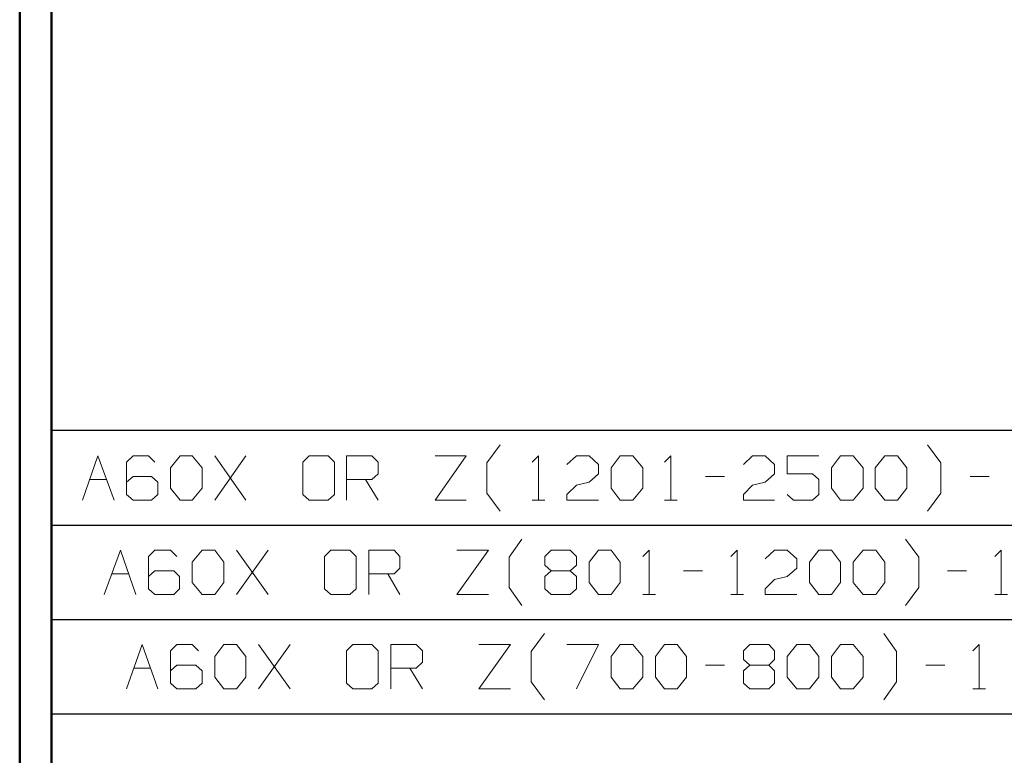
# Model space of a CAD drawing. Units: inches. Extents: x -3.56 to 3.55, y -2.64 to 2.89.
# Drawn here: x -3.56 to -2.37, y -1.7 to -0.81 of the extents above; entities that cross this region are included whole.
import ezdxf

# ---------------------------------------------------------------- set-up
doc = ezdxf.new("R2010")
doc.units = ezdxf.units.IN
doc.header["$MEASUREMENT"] = 0
doc.layers.add('Layer 1', color=7, linetype='Continuous')

msp = doc.modelspace()

# ---------------------------------------------------------------- linework, layer by layer
at = {"layer": 'Layer 1', "lineweight": 50}
for points in [[(-3.559, 2.7562), (-3.559, 2.7562), (-3.559, -2.6382), (-3.559, -2.6382)], [(-3.5208, 2.7181), (-3.5208, 2.7181), (-3.5208, -2.6), (-3.5208, -2.6)]]:
    msp.add_open_spline(points, degree=3, dxfattribs=at)
at = {"layer": 'Layer 1', "lineweight": 25}
for points in [[(0.7035, -1.3083), (0.7035, -1.3083), (-3.5208, -1.3083), (-3.5208, -1.3083)], [(0.7035, -1.4229), (0.7035, -1.4229), (-3.5208, -1.4229), (-3.5208, -1.4229)], [(0.7035, -1.5368), (0.7035, -1.5368), (-3.5208, -1.5368), (-3.5208, -1.5368)], [(0.7035, -1.6507), (0.7035, -1.6507), (-3.5208, -1.6507), (-3.5208, -1.6507)]]:
    msp.add_open_spline(points, degree=3, dxfattribs=at)
at = {"layer": 'Layer 1', "lineweight": 13}
for points in [[(-2.9951, -1.3472), (-2.9951, -1.3472), (-2.9792, -1.3257), (-2.9792, -1.3257)], [(-2.4472, -1.3472), (-2.4472, -1.3472), (-2.4632, -1.3257), (-2.4632, -1.3257)], [(-3.4833, -1.3924), (-3.4833, -1.3924), (-3.4646, -1.3389), (-3.4646, -1.3389)], [(-3.4646, -1.3389), (-3.4646, -1.3389), (-3.4451, -1.3924), (-3.4451, -1.3924)], [(-3.4222, -1.3389), (-3.4222, -1.3389), (-3.4299, -1.3465), (-3.4299, -1.3465)], [(-3.4035, -1.3389), (-3.4035, -1.3389), (-3.4222, -1.3389), (-3.4222, -1.3389)], [(-3.3958, -1.3465), (-3.3958, -1.3465), (-3.4035, -1.3389), (-3.4035, -1.3389)], [(-3.3771, -1.3535), (-3.3771, -1.3535), (-3.3653, -1.3389), (-3.3653, -1.3389)], [(-3.3653, -1.3389), (-3.3653, -1.3389), (-3.3507, -1.3389), (-3.3507, -1.3389)], [(-3.3507, -1.3389), (-3.3507, -1.3389), (-3.3389, -1.3535), (-3.3389, -1.3535)], [(-3.2861, -1.3924), (-3.2861, -1.3924), (-3.3236, -1.3389), (-3.3236, -1.3389)], [(-3.3236, -1.3924), (-3.3236, -1.3924), (-3.2861, -1.3389), (-3.2861, -1.3389)], [(-3.2097, -1.3389), (-3.2097, -1.3389), (-3.2174, -1.3465), (-3.2174, -1.3465)], [(-3.1868, -1.3389), (-3.1868, -1.3389), (-3.2097, -1.3389), (-3.2097, -1.3389)], [(-3.1792, -1.3465), (-3.1792, -1.3465), (-3.1868, -1.3389), (-3.1868, -1.3389)], [(-3.1646, -1.3924), (-3.1646, -1.3924), (-3.1646, -1.3389), (-3.1646, -1.3389)], [(-3.1646, -1.3389), (-3.1646, -1.3389), (-3.134, -1.3389), (-3.134, -1.3389)], [(-3.134, -1.3389), (-3.134, -1.3389), (-3.1264, -1.3465), (-3.1264, -1.3465)], [(-3.0576, -1.3389), (-3.0576, -1.3389), (-3.0201, -1.3389), (-3.0201, -1.3389)], [(-3.0201, -1.3389), (-3.0201, -1.3389), (-3.0576, -1.3924), (-3.0576, -1.3924)], [(-2.9403, -1.3465), (-2.9403, -1.3465), (-2.9326, -1.3389), (-2.9326, -1.3389)], [(-2.9326, -1.3389), (-2.9326, -1.3389), (-2.9326, -1.3924), (-2.9326, -1.3924)], [(-2.8986, -1.3493), (-2.8986, -1.3493), (-2.8868, -1.3389), (-2.8868, -1.3389)], [(-2.8868, -1.3389), (-2.8868, -1.3389), (-2.8715, -1.3389), (-2.8715, -1.3389)], [(-2.8715, -1.3389), (-2.8715, -1.3389), (-2.8604, -1.3493), (-2.8604, -1.3493)], [(-2.8451, -1.3535), (-2.8451, -1.3535), (-2.834, -1.3389), (-2.834, -1.3389)], [(-2.834, -1.3389), (-2.834, -1.3389), (-2.8187, -1.3389), (-2.8187, -1.3389)], [(-2.8187, -1.3389), (-2.8187, -1.3389), (-2.8069, -1.3535), (-2.8069, -1.3535)], [(-2.7806, -1.3465), (-2.7806, -1.3465), (-2.7729, -1.3389), (-2.7729, -1.3389)], [(-2.7729, -1.3389), (-2.7729, -1.3389), (-2.7729, -1.3924), (-2.7729, -1.3924)], [(-2.6854, -1.3493), (-2.6854, -1.3493), (-2.6743, -1.3389), (-2.6743, -1.3389)], [(-2.6743, -1.3389), (-2.6743, -1.3389), (-2.659, -1.3389), (-2.659, -1.3389)], [(-2.659, -1.3389), (-2.659, -1.3389), (-2.6479, -1.3493), (-2.6479, -1.3493)], [(-2.5944, -1.3389), (-2.5944, -1.3389), (-2.6326, -1.3389), (-2.6326, -1.3389)], [(-2.6326, -1.3389), (-2.6326, -1.3389), (-2.6326, -1.3604), (-2.6326, -1.3604)], [(-2.5792, -1.3535), (-2.5792, -1.3535), (-2.5681, -1.3389), (-2.5681, -1.3389)], [(-2.5681, -1.3389), (-2.5681, -1.3389), (-2.5528, -1.3389), (-2.5528, -1.3389)], [(-2.5528, -1.3389), (-2.5528, -1.3389), (-2.541, -1.3535), (-2.541, -1.3535)], [(-2.5264, -1.3535), (-2.5264, -1.3535), (-2.5146, -1.3389), (-2.5146, -1.3389)], [(-2.5146, -1.3389), (-2.5146, -1.3389), (-2.4993, -1.3389), (-2.4993, -1.3389)], [(-2.4993, -1.3389), (-2.4993, -1.3389), (-2.4882, -1.3535), (-2.4882, -1.3535)], [(-3.4299, -1.3465), (-3.4299, -1.3465), (-3.4299, -1.3854), (-3.4299, -1.3854)], [(-3.3771, -1.3778), (-3.3771, -1.3778), (-3.3771, -1.3535), (-3.3771, -1.3535)], [(-3.3389, -1.3535), (-3.3389, -1.3535), (-3.3389, -1.3778), (-3.3389, -1.3778)], [(-3.2174, -1.3465), (-3.2174, -1.3465), (-3.2174, -1.3854), (-3.2174, -1.3854)], [(-3.1792, -1.3854), (-3.1792, -1.3854), (-3.1792, -1.3465), (-3.1792, -1.3465)], [(-3.1264, -1.3465), (-3.1264, -1.3465), (-3.1264, -1.3604), (-3.1264, -1.3604)], [(-2.9951, -1.384), (-2.9951, -1.384), (-2.9951, -1.3472), (-2.9951, -1.3472)], [(-2.8604, -1.3493), (-2.8604, -1.3493), (-2.8604, -1.3604), (-2.8604, -1.3604)], [(-2.8451, -1.3778), (-2.8451, -1.3778), (-2.8451, -1.3535), (-2.8451, -1.3535)], [(-2.8069, -1.3535), (-2.8069, -1.3535), (-2.8069, -1.3778), (-2.8069, -1.3778)], [(-2.6479, -1.3493), (-2.6479, -1.3493), (-2.6479, -1.3604), (-2.6479, -1.3604)], [(-2.5792, -1.3778), (-2.5792, -1.3778), (-2.5792, -1.3535), (-2.5792, -1.3535)], [(-2.541, -1.3535), (-2.541, -1.3535), (-2.541, -1.3778), (-2.541, -1.3778)], [(-2.5264, -1.3778), (-2.5264, -1.3778), (-2.5264, -1.3535), (-2.5264, -1.3535)], [(-2.4882, -1.3535), (-2.4882, -1.3535), (-2.4882, -1.3778), (-2.4882, -1.3778)], [(-2.4472, -1.384), (-2.4472, -1.384), (-2.4472, -1.3472), (-2.4472, -1.3472)], [(-3.4222, -1.3639), (-3.4222, -1.3639), (-3.4299, -1.3708), (-3.4299, -1.3708)], [(-3.4, -1.3639), (-3.4, -1.3639), (-3.4222, -1.3639), (-3.4222, -1.3639)], [(-3.3924, -1.3708), (-3.3924, -1.3708), (-3.4, -1.3639), (-3.4, -1.3639)], [(-3.1264, -1.3604), (-3.1264, -1.3604), (-3.134, -1.3674), (-3.134, -1.3674)], [(-2.8604, -1.3604), (-2.8604, -1.3604), (-2.8715, -1.3708), (-2.8715, -1.3708)], [(-2.7312, -1.3639), (-2.7312, -1.3639), (-2.7083, -1.3639), (-2.7083, -1.3639)], [(-2.6479, -1.3604), (-2.6479, -1.3604), (-2.659, -1.3708), (-2.659, -1.3708)], [(-2.6326, -1.3604), (-2.6326, -1.3604), (-2.6021, -1.3604), (-2.6021, -1.3604)], [(-2.6021, -1.3604), (-2.6021, -1.3604), (-2.5944, -1.3674), (-2.5944, -1.3674)], [(-2.4118, -1.3639), (-2.4118, -1.3639), (-2.3889, -1.3639), (-2.3889, -1.3639)], [(-3.4743, -1.3674), (-3.4743, -1.3674), (-3.4542, -1.3674), (-3.4542, -1.3674)], [(-3.3924, -1.3854), (-3.3924, -1.3854), (-3.3924, -1.3708), (-3.3924, -1.3708)], [(-3.3653, -1.3924), (-3.3653, -1.3924), (-3.3771, -1.3778), (-3.3771, -1.3778)], [(-3.3389, -1.3778), (-3.3389, -1.3778), (-3.3507, -1.3924), (-3.3507, -1.3924)], [(-3.134, -1.3674), (-3.134, -1.3674), (-3.1646, -1.3674), (-3.1646, -1.3674)], [(-3.1417, -1.3674), (-3.1417, -1.3674), (-3.1264, -1.3924), (-3.1264, -1.3924)], [(-2.8986, -1.3854), (-2.8986, -1.3854), (-2.8868, -1.3743), (-2.8868, -1.3743)], [(-2.8868, -1.3743), (-2.8868, -1.3743), (-2.8715, -1.3708), (-2.8715, -1.3708)], [(-2.834, -1.3924), (-2.834, -1.3924), (-2.8451, -1.3778), (-2.8451, -1.3778)], [(-2.8069, -1.3778), (-2.8069, -1.3778), (-2.8187, -1.3924), (-2.8187, -1.3924)], [(-2.6854, -1.3854), (-2.6854, -1.3854), (-2.6743, -1.3743), (-2.6743, -1.3743)], [(-2.6743, -1.3743), (-2.6743, -1.3743), (-2.659, -1.3708), (-2.659, -1.3708)], [(-2.5944, -1.3674), (-2.5944, -1.3674), (-2.5944, -1.3854), (-2.5944, -1.3854)], [(-2.5681, -1.3924), (-2.5681, -1.3924), (-2.5792, -1.3778), (-2.5792, -1.3778)], [(-2.541, -1.3778), (-2.541, -1.3778), (-2.5528, -1.3924), (-2.5528, -1.3924)], [(-2.5146, -1.3924), (-2.5146, -1.3924), (-2.5264, -1.3778), (-2.5264, -1.3778)], [(-2.4882, -1.3778), (-2.4882, -1.3778), (-2.4993, -1.3924), (-2.4993, -1.3924)], [(-3.4299, -1.3854), (-3.4299, -1.3854), (-3.4222, -1.3924), (-3.4222, -1.3924)], [(-3.4, -1.3924), (-3.4, -1.3924), (-3.3924, -1.3854), (-3.3924, -1.3854)], [(-3.2174, -1.3854), (-3.2174, -1.3854), (-3.2097, -1.3924), (-3.2097, -1.3924)], [(-3.1868, -1.3924), (-3.1868, -1.3924), (-3.1792, -1.3854), (-3.1792, -1.3854)], [(-2.9792, -1.4056), (-2.9792, -1.4056), (-2.9951, -1.384), (-2.9951, -1.384)], [(-2.8986, -1.3924), (-2.8986, -1.3924), (-2.8986, -1.3854), (-2.8986, -1.3854)], [(-2.6854, -1.3924), (-2.6854, -1.3924), (-2.6854, -1.3854), (-2.6854, -1.3854)], [(-2.625, -1.3924), (-2.625, -1.3924), (-2.6326, -1.3854), (-2.6326, -1.3854)], [(-2.5944, -1.3854), (-2.5944, -1.3854), (-2.6021, -1.3924), (-2.6021, -1.3924)], [(-2.4632, -1.4056), (-2.4632, -1.4056), (-2.4472, -1.384), (-2.4472, -1.384)], [(-3.4222, -1.3924), (-3.4222, -1.3924), (-3.4, -1.3924), (-3.4, -1.3924)], [(-3.3507, -1.3924), (-3.3507, -1.3924), (-3.3653, -1.3924), (-3.3653, -1.3924)], [(-3.2097, -1.3924), (-3.2097, -1.3924), (-3.1868, -1.3924), (-3.1868, -1.3924)], [(-3.0576, -1.3924), (-3.0576, -1.3924), (-3.0201, -1.3924), (-3.0201, -1.3924)], [(-2.9403, -1.3924), (-2.9403, -1.3924), (-2.925, -1.3924), (-2.925, -1.3924)], [(-2.8604, -1.3924), (-2.8604, -1.3924), (-2.8986, -1.3924), (-2.8986, -1.3924)], [(-2.8187, -1.3924), (-2.8187, -1.3924), (-2.834, -1.3924), (-2.834, -1.3924)], [(-2.7806, -1.3924), (-2.7806, -1.3924), (-2.7653, -1.3924), (-2.7653, -1.3924)], [(-2.6479, -1.3924), (-2.6479, -1.3924), (-2.6854, -1.3924), (-2.6854, -1.3924)], [(-2.6021, -1.3924), (-2.6021, -1.3924), (-2.625, -1.3924), (-2.625, -1.3924)], [(-2.5528, -1.3924), (-2.5528, -1.3924), (-2.5681, -1.3924), (-2.5681, -1.3924)], [(-2.4993, -1.3924), (-2.4993, -1.3924), (-2.5146, -1.3924), (-2.5146, -1.3924)], [(-2.9681, -1.4611), (-2.9681, -1.4611), (-2.9528, -1.4396), (-2.9528, -1.4396)], [(-2.4736, -1.4611), (-2.4736, -1.4611), (-2.4896, -1.4396), (-2.4896, -1.4396)], [(-3.4569, -1.5063), (-3.4569, -1.5063), (-3.4375, -1.4528), (-3.4375, -1.4528)], [(-3.4375, -1.4528), (-3.4375, -1.4528), (-3.4187, -1.5063), (-3.4187, -1.5063)], [(-3.3958, -1.4528), (-3.3958, -1.4528), (-3.4035, -1.4604), (-3.4035, -1.4604)], [(-3.4035, -1.4604), (-3.4035, -1.4604), (-3.4035, -1.4993), (-3.4035, -1.4993)], [(-3.3771, -1.4528), (-3.3771, -1.4528), (-3.3958, -1.4528), (-3.3958, -1.4528)], [(-3.3694, -1.4604), (-3.3694, -1.4604), (-3.3771, -1.4528), (-3.3771, -1.4528)], [(-3.3507, -1.4674), (-3.3507, -1.4674), (-3.3389, -1.4528), (-3.3389, -1.4528)], [(-3.3389, -1.4528), (-3.3389, -1.4528), (-3.3236, -1.4528), (-3.3236, -1.4528)], [(-3.3236, -1.4528), (-3.3236, -1.4528), (-3.3125, -1.4674), (-3.3125, -1.4674)], [(-3.259, -1.5063), (-3.259, -1.5063), (-3.2972, -1.4528), (-3.2972, -1.4528)], [(-3.2972, -1.5063), (-3.2972, -1.5063), (-3.259, -1.4528), (-3.259, -1.4528)], [(-3.1833, -1.4528), (-3.1833, -1.4528), (-3.191, -1.4604), (-3.191, -1.4604)], [(-3.191, -1.4604), (-3.191, -1.4604), (-3.191, -1.4993), (-3.191, -1.4993)], [(-3.1604, -1.4528), (-3.1604, -1.4528), (-3.1833, -1.4528), (-3.1833, -1.4528)], [(-3.1528, -1.4604), (-3.1528, -1.4604), (-3.1604, -1.4528), (-3.1604, -1.4528)], [(-3.1528, -1.4993), (-3.1528, -1.4993), (-3.1528, -1.4604), (-3.1528, -1.4604)], [(-3.1375, -1.5063), (-3.1375, -1.5063), (-3.1375, -1.4528), (-3.1375, -1.4528)], [(-3.1375, -1.4528), (-3.1375, -1.4528), (-3.1069, -1.4528), (-3.1069, -1.4528)], [(-3.1069, -1.4528), (-3.1069, -1.4528), (-3.1, -1.4604), (-3.1, -1.4604)], [(-3.1, -1.4604), (-3.1, -1.4604), (-3.1, -1.4743), (-3.1, -1.4743)], [(-3.0312, -1.4528), (-3.0312, -1.4528), (-2.9931, -1.4528), (-2.9931, -1.4528)], [(-2.9931, -1.4528), (-2.9931, -1.4528), (-3.0312, -1.5063), (-3.0312, -1.5063)], [(-2.9681, -1.4979), (-2.9681, -1.4979), (-2.9681, -1.4611), (-2.9681, -1.4611)], [(-2.925, -1.4604), (-2.925, -1.4604), (-2.9174, -1.4528), (-2.9174, -1.4528)], [(-2.925, -1.4708), (-2.925, -1.4708), (-2.925, -1.4604), (-2.925, -1.4604)], [(-2.9174, -1.4528), (-2.9174, -1.4528), (-2.8944, -1.4528), (-2.8944, -1.4528)], [(-2.8944, -1.4528), (-2.8944, -1.4528), (-2.8868, -1.4604), (-2.8868, -1.4604)], [(-2.8868, -1.4604), (-2.8868, -1.4604), (-2.8868, -1.4708), (-2.8868, -1.4708)], [(-2.8715, -1.4674), (-2.8715, -1.4674), (-2.8604, -1.4528), (-2.8604, -1.4528)], [(-2.8604, -1.4528), (-2.8604, -1.4528), (-2.8451, -1.4528), (-2.8451, -1.4528)], [(-2.8451, -1.4528), (-2.8451, -1.4528), (-2.834, -1.4674), (-2.834, -1.4674)], [(-2.8069, -1.4604), (-2.8069, -1.4604), (-2.7993, -1.4528), (-2.7993, -1.4528)], [(-2.7993, -1.4528), (-2.7993, -1.4528), (-2.7993, -1.5063), (-2.7993, -1.5063)], [(-2.7007, -1.4604), (-2.7007, -1.4604), (-2.6931, -1.4528), (-2.6931, -1.4528)], [(-2.6931, -1.4528), (-2.6931, -1.4528), (-2.6931, -1.5063), (-2.6931, -1.5063)], [(-2.659, -1.4632), (-2.659, -1.4632), (-2.6479, -1.4528), (-2.6479, -1.4528)], [(-2.6479, -1.4528), (-2.6479, -1.4528), (-2.6326, -1.4528), (-2.6326, -1.4528)], [(-2.6326, -1.4528), (-2.6326, -1.4528), (-2.6208, -1.4632), (-2.6208, -1.4632)], [(-2.6056, -1.4674), (-2.6056, -1.4674), (-2.5944, -1.4528), (-2.5944, -1.4528)], [(-2.5944, -1.4528), (-2.5944, -1.4528), (-2.5792, -1.4528), (-2.5792, -1.4528)], [(-2.5792, -1.4528), (-2.5792, -1.4528), (-2.5681, -1.4674), (-2.5681, -1.4674)], [(-2.5528, -1.4674), (-2.5528, -1.4674), (-2.541, -1.4528), (-2.541, -1.4528)], [(-2.541, -1.4528), (-2.541, -1.4528), (-2.5257, -1.4528), (-2.5257, -1.4528)], [(-2.5257, -1.4528), (-2.5257, -1.4528), (-2.5146, -1.4674), (-2.5146, -1.4674)], [(-2.4736, -1.4979), (-2.4736, -1.4979), (-2.4736, -1.4611), (-2.4736, -1.4611)], [(-2.3819, -1.4604), (-2.3819, -1.4604), (-2.3743, -1.4528), (-2.3743, -1.4528)], [(-2.3743, -1.4528), (-2.3743, -1.4528), (-2.3743, -1.5063), (-2.3743, -1.5063)], [(-3.3507, -1.4917), (-3.3507, -1.4917), (-3.3507, -1.4674), (-3.3507, -1.4674)], [(-3.3125, -1.4674), (-3.3125, -1.4674), (-3.3125, -1.4917), (-3.3125, -1.4917)], [(-2.9174, -1.4778), (-2.9174, -1.4778), (-2.925, -1.4708), (-2.925, -1.4708)], [(-2.8868, -1.4708), (-2.8868, -1.4708), (-2.8944, -1.4778), (-2.8944, -1.4778)], [(-2.8715, -1.4917), (-2.8715, -1.4917), (-2.8715, -1.4674), (-2.8715, -1.4674)], [(-2.834, -1.4674), (-2.834, -1.4674), (-2.834, -1.4917), (-2.834, -1.4917)], [(-2.6208, -1.4632), (-2.6208, -1.4632), (-2.6208, -1.4743), (-2.6208, -1.4743)], [(-2.6056, -1.4917), (-2.6056, -1.4917), (-2.6056, -1.4674), (-2.6056, -1.4674)], [(-2.5681, -1.4674), (-2.5681, -1.4674), (-2.5681, -1.4917), (-2.5681, -1.4917)], [(-2.5528, -1.4917), (-2.5528, -1.4917), (-2.5528, -1.4674), (-2.5528, -1.4674)], [(-2.5146, -1.4674), (-2.5146, -1.4674), (-2.5146, -1.4917), (-2.5146, -1.4917)], [(-3.4479, -1.4813), (-3.4479, -1.4813), (-3.4278, -1.4813), (-3.4278, -1.4813)], [(-3.3958, -1.4778), (-3.3958, -1.4778), (-3.4035, -1.4847), (-3.4035, -1.4847)], [(-3.3729, -1.4778), (-3.3729, -1.4778), (-3.3958, -1.4778), (-3.3958, -1.4778)], [(-3.366, -1.4847), (-3.366, -1.4847), (-3.3729, -1.4778), (-3.3729, -1.4778)], [(-3.366, -1.4993), (-3.366, -1.4993), (-3.366, -1.4847), (-3.366, -1.4847)], [(-3.1069, -1.4813), (-3.1069, -1.4813), (-3.1375, -1.4813), (-3.1375, -1.4813)], [(-3.1146, -1.4813), (-3.1146, -1.4813), (-3.1, -1.5063), (-3.1, -1.5063)], [(-3.1, -1.4743), (-3.1, -1.4743), (-3.1069, -1.4813), (-3.1069, -1.4813)], [(-2.9174, -1.4778), (-2.9174, -1.4778), (-2.925, -1.4847), (-2.925, -1.4847)], [(-2.925, -1.4847), (-2.925, -1.4847), (-2.925, -1.4993), (-2.925, -1.4993)], [(-2.8944, -1.4778), (-2.8944, -1.4778), (-2.9174, -1.4778), (-2.9174, -1.4778)], [(-2.8868, -1.4847), (-2.8868, -1.4847), (-2.8944, -1.4778), (-2.8944, -1.4778)], [(-2.8868, -1.4993), (-2.8868, -1.4993), (-2.8868, -1.4847), (-2.8868, -1.4847)], [(-2.7576, -1.4778), (-2.7576, -1.4778), (-2.7347, -1.4778), (-2.7347, -1.4778)], [(-2.6479, -1.4882), (-2.6479, -1.4882), (-2.6326, -1.4847), (-2.6326, -1.4847)], [(-2.6208, -1.4743), (-2.6208, -1.4743), (-2.6326, -1.4847), (-2.6326, -1.4847)], [(-2.4389, -1.4778), (-2.4389, -1.4778), (-2.416, -1.4778), (-2.416, -1.4778)], [(-3.3389, -1.5063), (-3.3389, -1.5063), (-3.3507, -1.4917), (-3.3507, -1.4917)], [(-3.3125, -1.4917), (-3.3125, -1.4917), (-3.3236, -1.5063), (-3.3236, -1.5063)], [(-2.8604, -1.5063), (-2.8604, -1.5063), (-2.8715, -1.4917), (-2.8715, -1.4917)], [(-2.834, -1.4917), (-2.834, -1.4917), (-2.8451, -1.5063), (-2.8451, -1.5063)], [(-2.659, -1.4993), (-2.659, -1.4993), (-2.6479, -1.4882), (-2.6479, -1.4882)], [(-2.5944, -1.5063), (-2.5944, -1.5063), (-2.6056, -1.4917), (-2.6056, -1.4917)], [(-2.5681, -1.4917), (-2.5681, -1.4917), (-2.5792, -1.5063), (-2.5792, -1.5063)], [(-2.541, -1.5063), (-2.541, -1.5063), (-2.5528, -1.4917), (-2.5528, -1.4917)], [(-2.5146, -1.4917), (-2.5146, -1.4917), (-2.5257, -1.5063), (-2.5257, -1.5063)], [(-3.4035, -1.4993), (-3.4035, -1.4993), (-3.3958, -1.5063), (-3.3958, -1.5063)], [(-3.3958, -1.5063), (-3.3958, -1.5063), (-3.3729, -1.5063), (-3.3729, -1.5063)], [(-3.3729, -1.5063), (-3.3729, -1.5063), (-3.366, -1.4993), (-3.366, -1.4993)], [(-3.3236, -1.5063), (-3.3236, -1.5063), (-3.3389, -1.5063), (-3.3389, -1.5063)], [(-3.191, -1.4993), (-3.191, -1.4993), (-3.1833, -1.5063), (-3.1833, -1.5063)], [(-3.1833, -1.5063), (-3.1833, -1.5063), (-3.1604, -1.5063), (-3.1604, -1.5063)], [(-3.1604, -1.5063), (-3.1604, -1.5063), (-3.1528, -1.4993), (-3.1528, -1.4993)], [(-3.0312, -1.5063), (-3.0312, -1.5063), (-2.9931, -1.5063), (-2.9931, -1.5063)], [(-2.9528, -1.5194), (-2.9528, -1.5194), (-2.9681, -1.4979), (-2.9681, -1.4979)], [(-2.925, -1.4993), (-2.925, -1.4993), (-2.9174, -1.5063), (-2.9174, -1.5063)], [(-2.9174, -1.5063), (-2.9174, -1.5063), (-2.8944, -1.5063), (-2.8944, -1.5063)], [(-2.8944, -1.5063), (-2.8944, -1.5063), (-2.8868, -1.4993), (-2.8868, -1.4993)], [(-2.8451, -1.5063), (-2.8451, -1.5063), (-2.8604, -1.5063), (-2.8604, -1.5063)], [(-2.8069, -1.5063), (-2.8069, -1.5063), (-2.7917, -1.5063), (-2.7917, -1.5063)], [(-2.7007, -1.5063), (-2.7007, -1.5063), (-2.6854, -1.5063), (-2.6854, -1.5063)], [(-2.659, -1.5063), (-2.659, -1.5063), (-2.659, -1.4993), (-2.659, -1.4993)], [(-2.6208, -1.5063), (-2.6208, -1.5063), (-2.659, -1.5063), (-2.659, -1.5063)], [(-2.5792, -1.5063), (-2.5792, -1.5063), (-2.5944, -1.5063), (-2.5944, -1.5063)], [(-2.5257, -1.5063), (-2.5257, -1.5063), (-2.541, -1.5063), (-2.541, -1.5063)], [(-2.4896, -1.5194), (-2.4896, -1.5194), (-2.4736, -1.4979), (-2.4736, -1.4979)], [(-2.3819, -1.5063), (-2.3819, -1.5063), (-2.3667, -1.5063), (-2.3667, -1.5063)], [(-2.9417, -1.575), (-2.9417, -1.575), (-2.9257, -1.5535), (-2.9257, -1.5535)], [(-2.5007, -1.575), (-2.5007, -1.575), (-2.516, -1.5535), (-2.516, -1.5535)], [(-3.4299, -1.6201), (-3.4299, -1.6201), (-3.4111, -1.5667), (-3.4111, -1.5667)], [(-3.4111, -1.5667), (-3.4111, -1.5667), (-3.3924, -1.6201), (-3.3924, -1.6201)], [(-3.3694, -1.5667), (-3.3694, -1.5667), (-3.3771, -1.5743), (-3.3771, -1.5743)], [(-3.3507, -1.5667), (-3.3507, -1.5667), (-3.3694, -1.5667), (-3.3694, -1.5667)], [(-3.3431, -1.5743), (-3.3431, -1.5743), (-3.3507, -1.5667), (-3.3507, -1.5667)], [(-3.3236, -1.5813), (-3.3236, -1.5813), (-3.3125, -1.5667), (-3.3125, -1.5667)], [(-3.3125, -1.5667), (-3.3125, -1.5667), (-3.2972, -1.5667), (-3.2972, -1.5667)], [(-3.2972, -1.5667), (-3.2972, -1.5667), (-3.2861, -1.5813), (-3.2861, -1.5813)], [(-3.2326, -1.6201), (-3.2326, -1.6201), (-3.2708, -1.5667), (-3.2708, -1.5667)], [(-3.2708, -1.6201), (-3.2708, -1.6201), (-3.2326, -1.5667), (-3.2326, -1.5667)], [(-3.1569, -1.5667), (-3.1569, -1.5667), (-3.1646, -1.5743), (-3.1646, -1.5743)], [(-3.134, -1.5667), (-3.134, -1.5667), (-3.1569, -1.5667), (-3.1569, -1.5667)], [(-3.1264, -1.5743), (-3.1264, -1.5743), (-3.134, -1.5667), (-3.134, -1.5667)], [(-3.1111, -1.6201), (-3.1111, -1.6201), (-3.1111, -1.5667), (-3.1111, -1.5667)], [(-3.1111, -1.5667), (-3.1111, -1.5667), (-3.0806, -1.5667), (-3.0806, -1.5667)], [(-3.0806, -1.5667), (-3.0806, -1.5667), (-3.0729, -1.5743), (-3.0729, -1.5743)], [(-3.0049, -1.5667), (-3.0049, -1.5667), (-2.9667, -1.5667), (-2.9667, -1.5667)], [(-2.9667, -1.5667), (-2.9667, -1.5667), (-3.0049, -1.6201), (-3.0049, -1.6201)], [(-2.8986, -1.5667), (-2.8986, -1.5667), (-2.8604, -1.5667), (-2.8604, -1.5667)], [(-2.8604, -1.5667), (-2.8604, -1.5667), (-2.8868, -1.6201), (-2.8868, -1.6201)], [(-2.8451, -1.5813), (-2.8451, -1.5813), (-2.834, -1.5667), (-2.834, -1.5667)], [(-2.834, -1.5667), (-2.834, -1.5667), (-2.8187, -1.5667), (-2.8187, -1.5667)], [(-2.8187, -1.5667), (-2.8187, -1.5667), (-2.8069, -1.5813), (-2.8069, -1.5813)], [(-2.7917, -1.5813), (-2.7917, -1.5813), (-2.7806, -1.5667), (-2.7806, -1.5667)], [(-2.7806, -1.5667), (-2.7806, -1.5667), (-2.7653, -1.5667), (-2.7653, -1.5667)], [(-2.7653, -1.5667), (-2.7653, -1.5667), (-2.7542, -1.5813), (-2.7542, -1.5813)], [(-2.6854, -1.5743), (-2.6854, -1.5743), (-2.6778, -1.5667), (-2.6778, -1.5667)], [(-2.6778, -1.5667), (-2.6778, -1.5667), (-2.6549, -1.5667), (-2.6549, -1.5667)], [(-2.6549, -1.5667), (-2.6549, -1.5667), (-2.6479, -1.5743), (-2.6479, -1.5743)], [(-2.6326, -1.5813), (-2.6326, -1.5813), (-2.6208, -1.5667), (-2.6208, -1.5667)], [(-2.6208, -1.5667), (-2.6208, -1.5667), (-2.6056, -1.5667), (-2.6056, -1.5667)], [(-2.6056, -1.5667), (-2.6056, -1.5667), (-2.5944, -1.5813), (-2.5944, -1.5813)], [(-2.5792, -1.5813), (-2.5792, -1.5813), (-2.5681, -1.5667), (-2.5681, -1.5667)], [(-2.5681, -1.5667), (-2.5681, -1.5667), (-2.5528, -1.5667), (-2.5528, -1.5667)], [(-2.5528, -1.5667), (-2.5528, -1.5667), (-2.541, -1.5813), (-2.541, -1.5813)], [(-2.4083, -1.5743), (-2.4083, -1.5743), (-2.4007, -1.5667), (-2.4007, -1.5667)], [(-2.4007, -1.5667), (-2.4007, -1.5667), (-2.4007, -1.6201), (-2.4007, -1.6201)], [(-3.3771, -1.5743), (-3.3771, -1.5743), (-3.3771, -1.6132), (-3.3771, -1.6132)], [(-3.1646, -1.5743), (-3.1646, -1.5743), (-3.1646, -1.6132), (-3.1646, -1.6132)], [(-3.1264, -1.6132), (-3.1264, -1.6132), (-3.1264, -1.5743), (-3.1264, -1.5743)], [(-3.0729, -1.5743), (-3.0729, -1.5743), (-3.0729, -1.5882), (-3.0729, -1.5882)], [(-2.9417, -1.6118), (-2.9417, -1.6118), (-2.9417, -1.575), (-2.9417, -1.575)], [(-2.6854, -1.5847), (-2.6854, -1.5847), (-2.6854, -1.5743), (-2.6854, -1.5743)], [(-2.6479, -1.5743), (-2.6479, -1.5743), (-2.6479, -1.5847), (-2.6479, -1.5847)], [(-2.5007, -1.6118), (-2.5007, -1.6118), (-2.5007, -1.575), (-2.5007, -1.575)], [(-3.3694, -1.5917), (-3.3694, -1.5917), (-3.3771, -1.5986), (-3.3771, -1.5986)], [(-3.3465, -1.5917), (-3.3465, -1.5917), (-3.3694, -1.5917), (-3.3694, -1.5917)], [(-3.3389, -1.5986), (-3.3389, -1.5986), (-3.3465, -1.5917), (-3.3465, -1.5917)], [(-3.3236, -1.6063), (-3.3236, -1.6063), (-3.3236, -1.5813), (-3.3236, -1.5813)], [(-3.2861, -1.5813), (-3.2861, -1.5813), (-3.2861, -1.6063), (-3.2861, -1.6063)], [(-3.0729, -1.5882), (-3.0729, -1.5882), (-3.0806, -1.5951), (-3.0806, -1.5951)], [(-2.8451, -1.6063), (-2.8451, -1.6063), (-2.8451, -1.5813), (-2.8451, -1.5813)], [(-2.8069, -1.5813), (-2.8069, -1.5813), (-2.8069, -1.6063), (-2.8069, -1.6063)], [(-2.7917, -1.6063), (-2.7917, -1.6063), (-2.7917, -1.5813), (-2.7917, -1.5813)], [(-2.7542, -1.5813), (-2.7542, -1.5813), (-2.7542, -1.6063), (-2.7542, -1.6063)], [(-2.7312, -1.5917), (-2.7312, -1.5917), (-2.7083, -1.5917), (-2.7083, -1.5917)], [(-2.6778, -1.5917), (-2.6778, -1.5917), (-2.6854, -1.5847), (-2.6854, -1.5847)], [(-2.6778, -1.5917), (-2.6778, -1.5917), (-2.6854, -1.5986), (-2.6854, -1.5986)], [(-2.6549, -1.5917), (-2.6549, -1.5917), (-2.6778, -1.5917), (-2.6778, -1.5917)], [(-2.6479, -1.5847), (-2.6479, -1.5847), (-2.6549, -1.5917), (-2.6549, -1.5917)], [(-2.6479, -1.5986), (-2.6479, -1.5986), (-2.6549, -1.5917), (-2.6549, -1.5917)], [(-2.6326, -1.6063), (-2.6326, -1.6063), (-2.6326, -1.5813), (-2.6326, -1.5813)], [(-2.5944, -1.5813), (-2.5944, -1.5813), (-2.5944, -1.6063), (-2.5944, -1.6063)], [(-2.5792, -1.6063), (-2.5792, -1.6063), (-2.5792, -1.5813), (-2.5792, -1.5813)], [(-2.541, -1.5813), (-2.541, -1.5813), (-2.541, -1.6063), (-2.541, -1.6063)], [(-2.4653, -1.5917), (-2.4653, -1.5917), (-2.4424, -1.5917), (-2.4424, -1.5917)], [(-3.4215, -1.5951), (-3.4215, -1.5951), (-3.4007, -1.5951), (-3.4007, -1.5951)], [(-3.3389, -1.6132), (-3.3389, -1.6132), (-3.3389, -1.5986), (-3.3389, -1.5986)], [(-3.0806, -1.5951), (-3.0806, -1.5951), (-3.1111, -1.5951), (-3.1111, -1.5951)], [(-3.0882, -1.5951), (-3.0882, -1.5951), (-3.0729, -1.6201), (-3.0729, -1.6201)], [(-2.6854, -1.5986), (-2.6854, -1.5986), (-2.6854, -1.6132), (-2.6854, -1.6132)], [(-2.6479, -1.6132), (-2.6479, -1.6132), (-2.6479, -1.5986), (-2.6479, -1.5986)], [(-3.3771, -1.6132), (-3.3771, -1.6132), (-3.3694, -1.6201), (-3.3694, -1.6201)], [(-3.3465, -1.6201), (-3.3465, -1.6201), (-3.3389, -1.6132), (-3.3389, -1.6132)], [(-3.3125, -1.6201), (-3.3125, -1.6201), (-3.3236, -1.6063), (-3.3236, -1.6063)], [(-3.2861, -1.6063), (-3.2861, -1.6063), (-3.2972, -1.6201), (-3.2972, -1.6201)], [(-3.1646, -1.6132), (-3.1646, -1.6132), (-3.1569, -1.6201), (-3.1569, -1.6201)], [(-3.134, -1.6201), (-3.134, -1.6201), (-3.1264, -1.6132), (-3.1264, -1.6132)], [(-2.9257, -1.6333), (-2.9257, -1.6333), (-2.9417, -1.6118), (-2.9417, -1.6118)], [(-2.834, -1.6201), (-2.834, -1.6201), (-2.8451, -1.6063), (-2.8451, -1.6063)], [(-2.8069, -1.6063), (-2.8069, -1.6063), (-2.8187, -1.6201), (-2.8187, -1.6201)], [(-2.7806, -1.6201), (-2.7806, -1.6201), (-2.7917, -1.6063), (-2.7917, -1.6063)], [(-2.7542, -1.6063), (-2.7542, -1.6063), (-2.7653, -1.6201), (-2.7653, -1.6201)], [(-2.6854, -1.6132), (-2.6854, -1.6132), (-2.6778, -1.6201), (-2.6778, -1.6201)], [(-2.6549, -1.6201), (-2.6549, -1.6201), (-2.6479, -1.6132), (-2.6479, -1.6132)], [(-2.6208, -1.6201), (-2.6208, -1.6201), (-2.6326, -1.6063), (-2.6326, -1.6063)], [(-2.5944, -1.6063), (-2.5944, -1.6063), (-2.6056, -1.6201), (-2.6056, -1.6201)], [(-2.5681, -1.6201), (-2.5681, -1.6201), (-2.5792, -1.6063), (-2.5792, -1.6063)], [(-2.541, -1.6063), (-2.541, -1.6063), (-2.5528, -1.6201), (-2.5528, -1.6201)], [(-2.516, -1.6333), (-2.516, -1.6333), (-2.5007, -1.6118), (-2.5007, -1.6118)], [(-3.3694, -1.6201), (-3.3694, -1.6201), (-3.3465, -1.6201), (-3.3465, -1.6201)], [(-3.2972, -1.6201), (-3.2972, -1.6201), (-3.3125, -1.6201), (-3.3125, -1.6201)], [(-3.1569, -1.6201), (-3.1569, -1.6201), (-3.134, -1.6201), (-3.134, -1.6201)], [(-3.0049, -1.6201), (-3.0049, -1.6201), (-2.9667, -1.6201), (-2.9667, -1.6201)], [(-2.8187, -1.6201), (-2.8187, -1.6201), (-2.834, -1.6201), (-2.834, -1.6201)], [(-2.7653, -1.6201), (-2.7653, -1.6201), (-2.7806, -1.6201), (-2.7806, -1.6201)], [(-2.6778, -1.6201), (-2.6778, -1.6201), (-2.6549, -1.6201), (-2.6549, -1.6201)], [(-2.6056, -1.6201), (-2.6056, -1.6201), (-2.6208, -1.6201), (-2.6208, -1.6201)], [(-2.5528, -1.6201), (-2.5528, -1.6201), (-2.5681, -1.6201), (-2.5681, -1.6201)], [(-2.4083, -1.6201), (-2.4083, -1.6201), (-2.3931, -1.6201), (-2.3931, -1.6201)]]:
    msp.add_open_spline(points, degree=3, dxfattribs=at)

doc.saveas('drawing.dxf')
